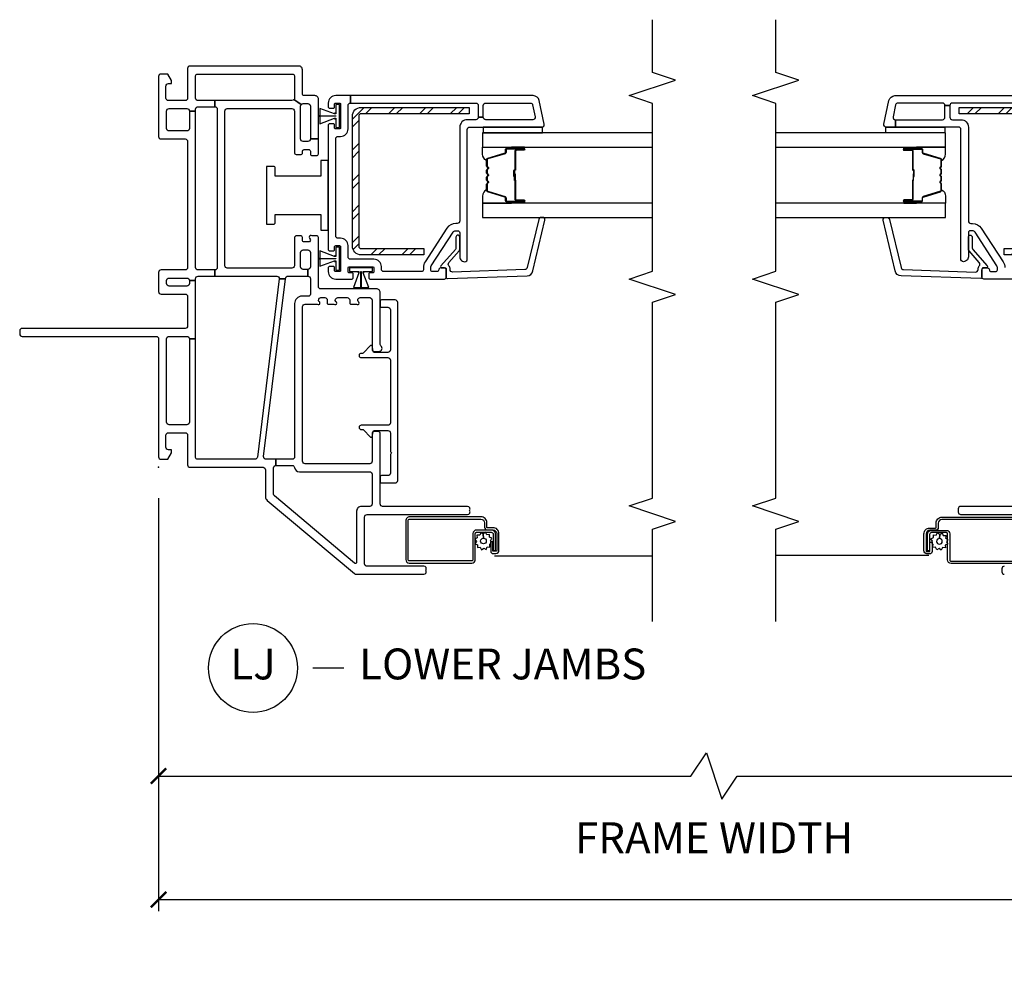
# Model space of a CAD drawing. Units: inches. Extents: x 1 to 200, y 1 to 115.
# Drawn here: x 36 to 44, y 52 to 60 of the extents above; entities that cross this region are included whole.
import ezdxf

# ---------------------------------------------------------------- set-up
doc = ezdxf.new("R2010")
doc.units = ezdxf.units.IN
doc.header["$MEASUREMENT"] = 0
doc.layers.get('Defpoints').update_dxf_attribs({"color": 253})
for name, color, linetype in [('ZP-ANNO-DIMS-DWNLD', 2, 'Continuous'), ('ZP-ANNO-MARK', 9, 'Continuous'), ('ZP-ANNO-TITL', 44, 'Continuous'), ('ZP-SECT-ALUM', 63, 'Continuous'), ('ZP-SECT-GLAS', 153, 'Continuous'), ('ZP-SECT-HDWR', 53, 'Continuous'), ('ZP-SECT-REIN', 14, 'Continuous'), ('ZP-SECT-RNHA', 101, 'Continuous'), ('ZP-SECT-SCRN', 234, 'Screen'), ('ZP-SECT-SEAL', 8, 'Continuous'), ('ZP-SECT-VINL', 130, 'Continuous'), ('ZP-SECT-WSTP', 40, 'Continuous')]:
    doc.layers.add(name, color=color, linetype=linetype)
doc.layers.add('ZP-ANNO-NPLT', color=7, linetype='Continuous', plot=False)
doc.styles.get("Standard").update_dxf_attribs({"font": 'arial.ttf'})
doc.linetypes.add('Screen', pattern='A,0.0625,-0.09375,[133,ltypeshp.shx,S=0.0375,R=0,X=-0.0625,Y=0],-0.0625,0.03125', length=0.25)
doc.dimstyles.new('Frame Brake Dim Text', dxfattribs={"dimtxt": 0.25, "dimasz": 0.125, "dimexe": 0.09375, "dimexo": 0.25, "dimgap": 0.25, "dimtad": 1, "dimdec": 4, "dimzin": 10, "dimdsep": 46, "dimlunit": 5, "dimtxsty": 'Standard', "dimblk1": 'ARCHTICK', "dimblk2": 'ARCHTICK', "dimsah": 1, "dimcen": 0.09, "dimclrd": 256, "dimclre": 256, "dimclrt": 255, "dimadec": 3, "dimazin": 2, "dimtfac": 0.75, "dimtdec": 4, "dimtofl": 0, "dimtmove": 2, "dimatfit": 3, "dimfxl": 1, "dimfrac": 2, "dimtolj": 1, "dimtzin": 0, "dimlwd": -1, "dimlwe": -1, "dimarcsym": 0})
doc.dimstyles.new('Frame Make Height and Width', dxfattribs={"dimtxt": 0.25, "dimasz": 0.125, "dimexe": 0.09375, "dimexo": 0.25, "dimgap": 0.0875, "dimtad": 0, "dimdec": 4, "dimzin": 10, "dimdsep": 46, "dimlunit": 5, "dimtxsty": 'Standard', "dimblk1": 'ARCHTICK', "dimblk2": 'ARCHTICK', "dimsah": 1, "dimcen": 0.09, "dimclrd": 256, "dimclre": 256, "dimclrt": 255, "dimadec": 3, "dimazin": 2, "dimtfac": 0.75, "dimtdec": 4, "dimtofl": 0, "dimtmove": 2, "dimatfit": 3, "dimfxl": 1, "dimfrac": 2, "dimtolj": 1, "dimtzin": 0, "dimlwd": -1, "dimlwe": -1, "dimarcsym": 0})

# ---------------------------------------------------------------- blocks, each defined once
blk = doc.blocks.new('101CS - Vin2023 V250 DH (Dual .75  in 3mm IG) V J L Mull Sc')
at = {"layer": 'ZP-SECT-RNHA'}
h = blk.add_hatch(dxfattribs=at)
h.set_pattern_fill('STEEL HATCH 2', color=256, scale=0.5, style=0, pattern_type=2)
h.set_pattern_definition([(45, (-35.7495, -3.9995), (3e-17, 0.5), [0.352139, -0.3549676]), (45, (-35.9995, -3.9995), (3e-17, 0.5), [0.7056926, -0.001414]), (90, (-35.75, -3.75), (-0.5, 3e-17), [0, -0.5]), (45, (-35.9995, -3.7495), (3e-17, 0.5), [0.352846, -0.3542605]), (45, (-35.812, -3.9995), (3e-17, 0.5), [0.4405275, -0.266579]), (45, (-35.9995, -3.937), (3e-17, 0.5), [0.617304, -0.0898026]), (45, (-35.9995, -3.687), (3e-17, 0.5), [0.264458, -0.442649]), (45, (-35.562, -3.9995), (3e-17, 0.5), [0.086974, -0.620133])])
h.paths.add_polyline_path([(-1.82, 2.8432, 0.414214), (-1.8918, 2.915), (-2.765, 2.915), (-2.765, 2.8632), (-1.8918, 2.8632, -0.414214), (-1.8718, 2.8432), (-1.8718, 1.7918, -0.414214), (-1.8918, 1.7718), (-2.4, 1.7718), (-2.4, 1.72), (-1.8918, 1.72, 0.414214), (-1.82, 1.7918)])
at = {"layer": 'ZP-SECT-ALUM'}
blk.add_lwpolyline([(-3.1475, 2.5718), (-3.21, 2.5718, -1), (-3.21, 2.5778), (-3.072, 2.5778, -0.414214), (-3.065, 2.5708), (-3.065, 2.5507, 0.329751), (-3.0569, 2.5397), (-2.917, 2.4969, -0.329751), (-2.912, 2.4902), (-2.912, 2.4401, -0.198912), (-2.9141, 2.4351), (-2.9192, 2.43, 0.414214), (-2.9192, 2.4165), (-2.9141, 2.4114, -0.198912), (-2.912, 2.4064), (-2.912, 2.3831, -0.198912), (-2.9141, 2.3781), (-2.9192, 2.373, 0.414214), (-2.9192, 2.3595), (-2.9141, 2.3544, -0.198912), (-2.912, 2.3494), (-2.912, 2.3261, -0.198912), (-2.9141, 2.3211), (-2.9192, 2.316, 0.414214), (-2.9192, 2.3025), (-2.9141, 2.2974, -0.198912), (-2.912, 2.2924), (-2.912, 2.2423, -0.329751), (-2.917, 2.2356), (-3.0569, 2.1928, 0.329751), (-3.065, 2.1818), (-3.065, 2.1618, -0.414214), (-3.072, 2.1548), (-3.21, 2.1548, -1), (-3.21, 2.1608), (-3.1475, 2.1608, 0.414214), (-3.138, 2.1703), (-3.138, 2.321, -0.341999), (-3.1373, 2.322, 0.341999), (-3.1335, 2.3269), (-3.1335, 2.3763), (-3.138, 2.3763), (-3.138, 2.3273, -0.327919), (-3.1387, 2.3263, 0.327919), (-3.1425, 2.321), (-3.1425, 2.1703, -0.414214), (-3.1475, 2.1653), (-3.21, 2.1653, 1), (-3.21, 2.1503), (-3.072, 2.1503, 0.414214), (-3.0605, 2.1618), (-3.0605, 2.1818, -0.329751), (-3.0556, 2.1885), (-2.9157, 2.2313, 0.329751), (-2.9075, 2.2423), (-2.9075, 2.2924, 0.198912), (-2.9109, 2.3005), (-2.9161, 2.3057, -0.414214), (-2.9161, 2.3128), (-2.9109, 2.318, 0.198912), (-2.9075, 2.3261), (-2.9075, 2.3494, 0.198912), (-2.9109, 2.3575), (-2.9161, 2.3627, -0.414214), (-2.9161, 2.3698), (-2.9109, 2.375, 0.198912), (-2.9075, 2.3831), (-2.9075, 2.4064, 0.198912), (-2.9109, 2.4145), (-2.9161, 2.4197, -0.414214), (-2.9161, 2.4268), (-2.9109, 2.432, 0.198912), (-2.9075, 2.4401), (-2.9075, 2.4902, 0.329751), (-2.9157, 2.5012), (-3.0556, 2.544, -0.329751), (-3.0605, 2.5507), (-3.0605, 2.5708, 0.414214), (-3.072, 2.5823), (-3.21, 2.5823, 1), (-3.21, 2.5673), (-3.1475, 2.5673, -0.414214), (-3.1425, 2.5623), (-3.1425, 2.4113, 0.414214), (-3.1375, 2.4063), (-3.1357, 2.4063, -0.414214), (-3.1335, 2.4041), (-3.1335, 2.3563), (-3.129, 2.3563), (-3.129, 2.4041, 0.414214), (-3.1357, 2.4108), (-3.1375, 2.4108, -0.414214), (-3.138, 2.4113), (-3.138, 2.5623, 0.414214)], format="xyb", close=True, dxfattribs=at)
for points in [[(-2.324, -0.779), (-2.83, -0.779, -0.414214), (-2.8585, -0.7505), (-2.8585, -0.539, 0.414214), (-2.8685, -0.529), (-2.9878, -0.529, 0.414214), (-3.0038, -0.545), (-3.0038, -0.6769), (-3.0223, -0.6769), (-3.0223, -0.545, -0.414214), (-2.9878, -0.5105), (-2.8682, -0.5105, -0.410876), (-2.84, -0.539), (-2.84, -0.7505, 0.414214), (-2.83, -0.7605), (-2.324, -0.7605, 0.414214)], [(-2.3275, -0.4225), (-2.904, -0.4225, 0.414214), (-2.9335, -0.452), (-2.9335, -0.4874, -0.417559), (-2.9564, -0.51), (-3.0025, -0.51, 0.414214), (-3.032, -0.5395), (-3.032, -0.676, 0.414214), (-3.0256, -0.6824), (-3.0035, -0.6824, 0.414214), (-3.002, -0.6809), (-3.002, -0.6067), (-2.9835, -0.6067), (-2.9835, -0.6809, -0.414214), (-3.0035, -0.7009), (-3.0256, -0.7009, -0.414214), (-3.0505, -0.676), (-3.0505, -0.5395, -0.414214), (-3.0025, -0.4915), (-2.9562, -0.4915, 0.414214), (-2.952, -0.4874), (-2.952, -0.452, -0.414214), (-2.904, -0.404), (-2.3275, -0.404, -0.414214)]]:
    blk.add_lwpolyline(points, format="xyb", dxfattribs=at)
at = {"layer": 'ZP-SECT-GLAS', "flags": 128}
for points in [[(-4.25, 2.593), (-2.875, 2.593), (-2.875, 2.71), (-4.25, 2.71)], [(-4.25, 2.0225), (-2.875, 2.0225), (-2.875, 2.1395), (-4.25, 2.1395)]]:
    blk.add_lwpolyline(points, dxfattribs=at)
at = {"layer": 'ZP-SECT-REIN'}
blk.add_lwpolyline([(-2.765, 2.915), (-1.8918, 2.915, -0.414214), (-1.82, 2.8432), (-1.82, 1.7918, -0.414214), (-1.8918, 1.72), (-2.4, 1.72), (-2.4, 1.7718), (-1.8918, 1.7718, 0.414214), (-1.8718, 1.7918), (-1.8718, 2.8432, 0.414214), (-1.8918, 2.8632), (-2.765, 2.8632)], format="xyb", close=True, dxfattribs=at)
at = {"layer": 'ZP-SECT-SCRN'}
blk.add_line((-3.0113, -0.7155), (-4.25, -0.7155), dxfattribs=at)
at = {"layer": 'ZP-SECT-SEAL'}
for points in [[(-3.1097, 2.593), (-3.1097, 2.5823), (-3.21, 2.5823, 0.120168), (-3.2135, 2.5814), (-3.2134, 2.593)], [(-2.9157, 2.5012, -0.329751), (-2.9075, 2.4902), (-2.9075, 2.484, 0.300665), (-2.875, 2.5357), (-2.875, 2.593), (-3.1097, 2.593), (-3.1097, 2.5823), (-3.072, 2.5823, -0.414214), (-3.0605, 2.5708), (-3.0605, 2.5507, 0.329751), (-3.0556, 2.544)], [(-2.9157, 2.2313, 0.329751), (-2.9075, 2.2423), (-2.9075, 2.2485, -0.300665), (-2.875, 2.1968), (-2.875, 2.1395), (-3.1097, 2.1395), (-3.1097, 2.1503), (-3.072, 2.1503, 0.414214), (-3.0605, 2.1618), (-3.0605, 2.1818, -0.329751), (-3.0556, 2.1885)], [(-3.1097, 2.1395), (-3.1097, 2.1503), (-3.21, 2.1503, -0.120168), (-3.2135, 2.1511), (-3.2134, 2.1395)]]:
    blk.add_lwpolyline(points, format="xyb", close=True, dxfattribs=at)
at = {"layer": 'ZP-SECT-VINL'}
for points in [[(-2.065, -0.317), (-2.753, -0.317, 0.414214), (-2.773, -0.337), (-2.773, -0.362, 0.414214), (-2.753, -0.382), (-1.939, -0.382, -0.414214)], [(-2.399, -0.801, 0.414214), (-2.419, -0.821), (-2.419, -0.846, 0.414214), (-2.399, -0.866)], [(-1.9625, 1.525), (-2.565, 1.525, -0.414214), (-2.58, 1.54), (-2.58, 1.6, -0.414214), (-2.565, 1.615), (-2.535, 1.615, -0.414214), (-2.52, 1.6, 0.414214), (-2.505, 1.585), (-2.47, 1.585, 0.414214), (-2.455, 1.6), (-2.455, 1.6176, 0.144993), (-2.459, 1.6312), (-2.6359, 1.9036, 0.253968), (-2.6569, 1.915), (-2.675, 1.915, 0.414214), (-2.69, 1.9), (-2.69, 1.705, -0.474498), (-2.738, 1.6658, -0.356394), (-2.75, 1.6805), (-2.75, 2.735, 0.414214), (-2.77, 2.755), (-3.2809, 2.755), (-3.2809, 2.815), (-2.9, 2.815, 0.414214), (-2.88, 2.835), (-2.88, 2.93), (-2.84, 2.93), (-2.84, 2.835, 0.414214), (-2.82, 2.815), (-2.75, 2.815, -0.414214), (-2.69, 2.755), (-2.69, 1.995, 0.414214), (-2.67, 1.975), (-2.6569, 1.975, -0.253968), (-2.5856, 1.9363), (-2.4087, 1.6639, -0.144993), (-2.395, 1.6176)], [(-1.805, 2.95), (-2.82, 2.95, 0.414214), (-2.84, 2.93), (-2.88, 2.93, 0.414214), (-2.9, 2.95), (-3.2607, 2.95, 0.354119), (-3.2803, 2.9342), (-3.3004, 2.8392, 0.476976), (-3.2809, 2.815), (-3.2809, 2.755), (-3.355, 2.755, -0.476976), (-3.3745, 2.7792), (-3.3339, 2.9704, -0.354119), (-3.285, 3.01), (-1.685, 3.01, -0.414214)]]:
    blk.add_lwpolyline(points, format="xyb", dxfattribs=at)
blk.add_lwpolyline([(-2.58, 1.538, -0.424475), (-2.5903, 1.528), (-3.2351, 1.5505, -0.354119), (-3.2826, 1.5918), (-3.3801, 2.0007, -0.476976), (-3.3597, 2.0242), (-3.3484, 2.0238, -0.354119), (-3.3294, 2.0073), (-3.2353, 1.6174, 0.354119), (-3.2163, 1.6009), (-2.6322, 1.5805, 0.424475), (-2.6115, 1.6005), (-2.6115, 1.6053, -0.177804), (-2.6017, 1.6319, 0.372037), (-2.602, 1.658), (-2.685, 1.7525, -0.182182), (-2.69, 1.7657), (-2.69, 1.8645, -1), (-2.659, 1.8645), (-2.659, 1.7774, 0.182182), (-2.654, 1.7642), (-2.5375, 1.6316, -0.645074), (-2.545, 1.615), (-2.57, 1.615, 0.414214), (-2.58, 1.605)], format="xyb", close=True, dxfattribs=at)
at = {"layer": 'ZP-SECT-WSTP'}
blk.add_lwpolyline([(-2.88, 2.755), (-2.88, 2.71), (-3.36, 2.71), (-3.36, 2.755)], close=True, dxfattribs=at)
blk.add_lwpolyline([(-2.868, -0.6024), (-2.8585, -0.6174), (-2.8585, -0.6229), (-2.8769, -0.6305), (-2.876, -0.6534), (-2.8987, -0.6503), (-2.9093, -0.6706), (-2.9274, -0.6566), (-2.9468, -0.6689), (-2.9555, -0.6477), (-2.9773, -0.6486), (-2.9773, -0.6408), (-2.9753, -0.626), (-2.9835, -0.6181), (-2.9835, -0.6067), (-2.989, -0.6067), (-2.9817, -0.5972), (-2.9939, -0.5779), (-2.9727, -0.5691), (-2.9737, -0.5463), (-2.951, -0.5493), (-2.9404, -0.529), (-2.9222, -0.543), (-2.9238, -0.5768, 0.42767), (-2.9478, -0.5998, 1), (-2.9018, -0.5998, 0.400884), (-2.9238, -0.5768), (-2.9222, -0.543), (-2.9029, -0.5307), (-2.8942, -0.5519), (-2.8713, -0.5509), (-2.8743, -0.5737), (-2.8585, -0.5819), (-2.8585, -0.5901)], format="xyb", close=True, dxfattribs=at)
blk = doc.blocks.new('101CS - Vin2023 V250 DH NF (Dual .75  in 3mm IG) V J L Sc')
at = {"layer": 'ZP-SECT-RNHA'}
h = blk.add_hatch(dxfattribs=at)
h.set_pattern_fill('STEEL HATCH 2', color=256, scale=0.5, angle=90, pattern_type=2)
h.set_pattern_definition([(135, (-4.0005, -17.7495), (-0.5, 6e-17), [0.352139, -0.354968]), (135, (-4.0005, -17.9995), (-0.5, 6e-17), [0.705693, -0.001414]), (180, (-4.25, -17.75), (-6e-17, -0.5), [0, -0.5]), (135, (-4.2505, -17.9995), (-0.5, 6e-17), [0.352846, -0.35426]), (135, (-4.0005, -17.812), (-0.5, 6e-17), [0.440528, -0.266579]), (135, (-4.063, -17.9995), (-0.5, 6e-17), [0.617304, -0.089803]), (135, (-4.313, -17.9995), (-0.5, 6e-17), [0.264458, -0.442649]), (135, (-4.0005, -17.562), (-0.5, 6e-17), [0.086974, -0.620133])])
edge = h.paths.add_edge_path()
edge.add_line((2.915, -1.6418), (2.915, -2.515))
edge.add_line((2.915, -2.515), (2.8632, -2.515))
edge.add_line((2.8632, -2.515), (2.8632, -1.6418))
edge.add_arc((2.8432, -1.6418), 0.02, 0, 90)
edge.add_line((2.8432, -1.6218), (1.7918, -1.6218))
edge.add_arc((1.7918, -1.6418), 0.02, 90, 180)
edge.add_line((1.7718, -1.6418), (1.7718, -2.15))
edge.add_line((1.7718, -2.15), (1.72, -2.15))
edge.add_line((1.72, -2.15), (1.72, -1.6418))
edge.add_arc((1.7918, -1.6418), 0.0718, 90, 180, ccw=False)
edge.add_line((1.7918, -1.57), (2.8432, -1.57))
edge.add_arc((2.8432, -1.6418), 0.0718, 0, 90, ccw=False)
at = {"layer": 'ZP-ANNO-NPLT'}
blk.add_point((0, 0), dxfattribs=at)
at = {"layer": 'ZP-SECT-ALUM'}
for points in [[(-0.5073, -2.7095, -0.414214), (-0.5368, -2.739), (-0.6732, -2.739, -0.414214), (-0.6797, -2.7326), (-0.6797, -2.7105, -0.414214), (-0.6782, -2.709), (-0.604, -2.709), (-0.604, -2.6905), (-0.6782, -2.6905, 0.414214), (-0.6982, -2.7105), (-0.6982, -2.7326, 0.414214), (-0.6732, -2.7575), (-0.5368, -2.7575, 0.414214), (-0.4888, -2.7095), (-0.4888, -2.6631, -0.414214), (-0.4846, -2.659), (-0.4493, -2.659, 0.414214), (-0.4013, -2.611), (-0.4013, -2.0345, 0.414214), (-0.4333, -2.0025), (-0.7478, -2.0025, 0.414214), (-0.7763, -2.031), (-0.7763, -2.537, 0.414214), (-0.7478, -2.5655), (-0.5363, -2.5655, -0.414214), (-0.5263, -2.5755), (-0.5263, -2.6948, -0.414214), (-0.5423, -2.7108), (-0.6742, -2.7108), (-0.6742, -2.7293), (-0.5423, -2.7293, 0.414214), (-0.5077, -2.6948), (-0.5078, -2.5752, 0.410876), (-0.5363, -2.547), (-0.7478, -2.547, -0.414214), (-0.7578, -2.537), (-0.7578, -2.031, -0.414214), (-0.7478, -2.021), (-0.4333, -2.021, -0.414214), (-0.4198, -2.0345), (-0.4198, -2.611, -0.414214), (-0.4493, -2.6405), (-0.4846, -2.6405, 0.417559), (-0.5072, -2.6634)], [(2.5718, -2.8975), (2.5718, -2.96, 1), (2.5778, -2.96), (2.5778, -2.822, 0.414214), (2.5708, -2.815), (2.5507, -2.815, -0.329751), (2.5397, -2.8069), (2.4969, -2.667, 0.329751), (2.4902, -2.662), (2.4401, -2.662, 0.198912), (2.4351, -2.6641), (2.43, -2.6693, -0.414214), (2.4165, -2.6693), (2.4114, -2.6641, 0.198912), (2.4064, -2.662), (2.3831, -2.662, 0.198912), (2.3781, -2.6641), (2.373, -2.6693, -0.414214), (2.3595, -2.6693), (2.3544, -2.6641, 0.198912), (2.3494, -2.662), (2.3261, -2.662, 0.198912), (2.3211, -2.6641), (2.316, -2.6693, -0.414214), (2.3025, -2.6693), (2.2974, -2.6641, 0.198912), (2.2924, -2.662), (2.2423, -2.662, 0.329751), (2.2356, -2.667), (2.1928, -2.8069, -0.329751), (2.1818, -2.815), (2.1618, -2.815, 0.414214), (2.1548, -2.822), (2.1548, -2.96, 1), (2.1608, -2.96), (2.1608, -2.8975, -0.414214), (2.1703, -2.888), (2.321, -2.888, 0.341999), (2.322, -2.8873, -0.341999), (2.3269, -2.8835), (2.3763, -2.8835), (2.3763, -2.888), (2.3273, -2.888, 0.327919), (2.3263, -2.8887, -0.327919), (2.321, -2.8925), (2.1703, -2.8925, 0.414214), (2.1653, -2.8975), (2.1653, -2.96, -1), (2.1503, -2.96), (2.1503, -2.822, -0.414214), (2.1618, -2.8105), (2.1818, -2.8105, 0.329751), (2.1885, -2.8056), (2.2313, -2.6657, -0.329751), (2.2423, -2.6575), (2.2924, -2.6575, -0.198912), (2.3005, -2.6609), (2.3057, -2.6661, 0.414214), (2.3128, -2.6661), (2.318, -2.6609, -0.198912), (2.3261, -2.6575), (2.3494, -2.6575, -0.198912), (2.3575, -2.6609), (2.3627, -2.6661, 0.414214), (2.3698, -2.6661), (2.375, -2.6609, -0.198912), (2.3831, -2.6575), (2.4064, -2.6575, -0.198912), (2.4145, -2.6609), (2.4197, -2.6661, 0.414214), (2.4268, -2.6661), (2.432, -2.6609, -0.198912), (2.4401, -2.6575), (2.4902, -2.6575, -0.329751), (2.5012, -2.6657), (2.544, -2.8056, 0.329751), (2.5507, -2.8105), (2.5708, -2.8105, -0.414214), (2.5823, -2.822), (2.5823, -2.96, -1), (2.5673, -2.96), (2.5673, -2.8975, 0.414214), (2.5623, -2.8925), (2.4113, -2.8925, -0.414214), (2.4063, -2.8875), (2.4063, -2.8857, 0.414214), (2.4041, -2.8835), (2.3563, -2.8835), (2.3563, -2.879), (2.4041, -2.879, -0.414214), (2.4108, -2.8857), (2.4108, -2.8875, 0.414214), (2.4113, -2.888), (2.5623, -2.888, -0.414214)]]:
    blk.add_lwpolyline(points, format="xyb", close=True, dxfattribs=at)
at = {"layer": 'ZP-SECT-GLAS', "flags": 128}
for points in [[(2.1395, -4), (2.1395, -2.625), (2.0225, -2.625), (2.0225, -4)], [(2.71, -4), (2.71, -2.625), (2.593, -2.625), (2.593, -4)]]:
    blk.add_lwpolyline(points, dxfattribs=at)
at = {"layer": 'ZP-SECT-HDWR'}
blk.add_lwpolyline([(1.9691, -0.875), (1.9691, -0.93, 0.414214), (1.9841, -0.945), (2.0486, -0.945), (2.0486, -1.315), (1.9216, -1.315), (1.9216, -1.375), (2.4846, -1.375), (2.4846, -1.315), (2.3576, -1.315), (2.3576, -0.945), (2.4221, -0.945, 0.414214), (2.4371, -0.93), (2.4371, -0.875)], format="xyb", close=True, dxfattribs=at)
at = {"layer": 'ZP-SECT-REIN'}
blk.add_lwpolyline([(2.915, -1.6418), (2.915, -2.515), (2.8632, -2.515), (2.8632, -1.6418, 0.414214), (2.8432, -1.6218), (1.7918, -1.6218, 0.414214), (1.7718, -1.6418), (1.7718, -2.15), (1.72, -2.15), (1.72, -1.6418, -0.414214), (1.7918, -1.57), (2.8432, -1.57, -0.414214)], format="xyb", close=True, dxfattribs=at)
at = {"layer": 'ZP-SECT-SCRN'}
blk.add_line((-0.7156, -2.721), (-0.7156, -4), dxfattribs=at)
at = {"layer": 'ZP-SECT-SEAL'}
for points in [[(2.2313, -2.6657, -0.329751), (2.2423, -2.6575), (2.2485, -2.6575, 0.300665), (2.1968, -2.625), (2.1395, -2.625), (2.1395, -2.8597), (2.1503, -2.8597), (2.1503, -2.822, -0.414214), (2.1618, -2.8105), (2.1818, -2.8105, 0.329751), (2.1885, -2.8056)], [(2.5012, -2.6657, 0.329751), (2.4902, -2.6575), (2.484, -2.6575, -0.300665), (2.5357, -2.625), (2.593, -2.625), (2.593, -2.8597), (2.5823, -2.8597), (2.5823, -2.822, 0.414214), (2.5708, -2.8105), (2.5507, -2.8105, -0.329751), (2.544, -2.8056)], [(2.1395, -2.8597), (2.1503, -2.8597), (2.1503, -2.96, 0.120168), (2.1511, -2.9635), (2.1395, -2.9635)], [(2.593, -2.8597), (2.5823, -2.8597), (2.5823, -2.96, -0.120168), (2.5814, -2.9635), (2.593, -2.9635)]]:
    blk.add_lwpolyline(points, format="xyb", close=True, dxfattribs=at)
at = {"layer": 'ZP-SECT-VINL'}
for points in [[(0.065, -0.951), (0.065, -0.871, -0.450467), (0.0874, -0.8511), (1.5256, -1.0277), (1.5256, -0.9773), (0.0826, -0.8002, -0.378866), (0.065, -0.7803), (0.065, -0.315, -0.414214), (0.08, -0.3), (1.04, -0.3), (1.04, -0.25), (0.365, -0.25, -0.414214), (0.345, -0.23), (0.345, -0.085, -0.414214), (0.365, -0.065), (1.04, -0.065, -0.414214), (1.06, -0.085), (1.06, -0.23, -0.414214), (1.04, -0.25), (1.04, -0.3), (1.513, -0.3), (1.513, -0.25), (1.488, -0.25, -0.414214), (1.468, -0.23), (1.468, -0.085, -0.414214), (1.488, -0.065), (1.513, -0.065, -0.414214), (1.533, -0.085), (1.533, -0.23, -0.414214), (1.513, -0.25), (1.513, -0.3), (1.528, -0.3, -0.414214), (1.548, -0.32), (1.548, -0.456), (1.598, -0.456), (1.598, -0.32, -0.414214), (1.618, -0.3), (2.885, -0.3), (2.885, -0.25), (2.744, -0.25, -0.414214), (2.724, -0.23), (2.724, -0.085, -0.414214), (2.744, -0.065), (2.885, -0.065, -0.414214), (2.905, -0.085), (2.905, -0.23, -0.414214), (2.885, -0.25), (2.885, -0.3), (2.9, -0.3, -0.414214), (2.92, -0.32), (2.92, -0.456), (2.97, -0.456), (2.97, -0.32, -0.414214), (2.99, -0.3), (3.17, -0.3, -0.414214), (3.185, -0.315), (3.185, -1.085, -0.414214), (3.17, -1.1), (2.9766, -1.1), (2.9391, -1.1559, -0.198912), (2.945, -1.17), (2.945, -1.21, -0.414214), (2.925, -1.23), (2.659, -1.23), (2.659, -1.295), (2.98, -1.295, 0.414214), (3.01, -1.265), (3.01, -1.18, -0.414214), (3.025, -1.165), (3.22, -1.165, 0.414214), (3.25, -1.135), (3.25, -0.255, 0.414214), (3.23, -0.235), (2.99, -0.235, -0.414214), (2.97, -0.215), (2.97, -0.08, -0.414214), (2.99, -0.06), (3.088, -0.06, -0.414214), (3.108, -0.08), (3.108, -0.105), (3.133, -0.105), (3.185, -0.075), (3.185, -0.02, 0.414214), (3.165, 0), (2.679, 0, 0.414214), (2.659, -0.02), (2.659, -0.215, -0.414214), (2.639, -0.235), (1.618, -0.235, -0.414214), (1.598, -0.215), (1.598, -0.02, 0.414214), (1.578, 0), (1.423, 0, 0.414214), (1.403, -0.02), (1.403, -0.215, -0.414214), (1.383, -0.235), (1.145, -0.235, -0.414214), (1.125, -0.215), (1.125, 1.105, 0.414214), (1.105, 1.125), (1.08, 1.125, 0.414214), (1.06, 1.105), (1.06, 0.02, -0.414214), (1.04, 0), (0.085, 0, 0.414214), (0.065, -0.02), (0.065, -0.075), (0.117, -0.105), (0.142, -0.105), (0.142, -0.08, -0.414214), (0.162, -0.06), (0.26, -0.06, -0.414214), (0.28, -0.08), (0.28, -0.215, -0.414214), (0.26, -0.235), (0.02, -0.235, 0.414214), (0, -0.255), (0, -0.846, -0.414214), (-0.02, -0.866), (-0.2378, -0.866, 0.221695), (-0.2677, -0.8799), (-0.8613, -1.5874, 0.176327), (-0.866, -1.6002), (-0.866, -2.149, 0.629016), (-0.8335, -2.1646, 0.629016), (-0.801, -2.149), (-0.801, -1.689, -0.414214), (-0.781, -1.669), (-0.402, -1.669, -0.414214), (-0.382, -1.689), (-0.382, -2.503, 0.629016), (-0.3495, -2.5186, 0.629016), (-0.317, -2.503), (-0.317, -1.815, -0.414214), (-0.297, -1.795), (0.275, -1.795, 0.414214), (0.29, -1.78), (0.29, -1.745, 0.414214), (0.275, -1.73), (0.049, -1.73, -0.414214), (0.029, -1.71), (0.029, -1.187, -0.414214), (0.049, -1.167), (1.301, -1.167, -0.414214), (1.321, -1.187), (1.321, -1.285, 1.258514), (1.3418, -1.2991, -0.621696), (1.374, -1.315), (1.374, -1.346, -0.414214), (1.354, -1.366), (1.331, -1.366, 0.414214), (1.321, -1.376), (1.321, -1.421, 1.258514), (1.3418, -1.4351, -0.621696), (1.374, -1.451), (1.374, -1.528, -0.414214), (1.354, -1.548), (1.331, -1.548, 0.414214), (1.321, -1.558), (1.321, -1.603, 1.258514), (1.3418, -1.6171, -0.621696), (1.374, -1.633), (1.374, -1.71, -0.414214), (1.354, -1.73), (0.954, -1.73, 0.414214), (0.939, -1.745), (0.939, -1.785, 0.708812), (0.9835, -1.8006, -0.227735), (0.9952, -1.795), (1.415, -1.795, 0.414214), (1.445, -1.765), (1.445, -1.315, -0.414214), (1.465, -1.295), (1.86, -1.295, 0.414214), (1.875, -1.28), (1.875, -1.245, 1.063913), (1.8483, -1.2275, -0.599022), (1.825, -1.215), (1.825, -1.18, -0.414214), (1.84, -1.165), (1.86, -1.165, 0.414214), (1.875, -1.15), (1.875, -1.12, 0.414214), (1.855, -1.1), (1.633, -1.1, -0.414214), (1.613, -1.08), (1.613, -0.557, -0.414214), (1.633, -0.537), (2.885, -0.537, -0.414214), (2.905, -0.557), (2.905, -1.08, -0.414214), (2.885, -1.1), (2.5486, -1.1, 0.414214), (2.5336, -1.115), (2.5336, -1.1539, 0.475842), (2.5534, -1.1661, -0.532125), (2.574, -1.18), (2.574, -1.215, -0.414214), (2.559, -1.23), (2.539, -1.23, 0.414214), (2.524, -1.245), (2.524, -1.28, 0.414214), (2.539, -1.295), (2.659, -1.295), (2.659, -1.23, -0.414214), (2.639, -1.21), (2.639, -1.17, -0.414214), (2.659, -1.15), (2.925, -1.15, -0.198912), (2.9391, -1.1559), (2.9789, -1.0966, -0.250073), (2.97, -1.08), (2.97, -0.456), (2.92, -0.456, -0.414214), (2.9, -0.476), (1.618, -0.476, -0.414214), (1.598, -0.456), (1.548, -0.456), (1.548, -0.9575, -0.450467), (1.5256, -0.9773), (1.5256, -1.0277), (1.5304, -1.0283, -0.378866), (1.548, -1.0482), (1.548, -1.21), (1.603, -1.21), (1.603, -1.17, -0.414214), (1.623, -1.15), (1.74, -1.15, -0.414214), (1.76, -1.17), (1.76, -1.21, -0.414214), (1.74, -1.23), (1.623, -1.23, -0.414214), (1.603, -1.21), (1.548, -1.21, -0.414214), (1.528, -1.23), (1.401, -1.23, -0.414214), (1.386, -1.215), (1.386, -1.162, 0.414214), (1.326, -1.102), (0.085, -1.102, -0.414214), (0.065, -1.082), (0.065, -0.951), (0.015, -0.951), (0.015, -1.0822, -0.374915), (-0.0023, -1.102, 0.374915), (-0.036, -1.1406), (-0.036, -1.71, -0.414214), (-0.056, -1.73), (-0.297, -1.73, -0.414214), (-0.317, -1.71), (-0.317, -1.643, 0.414214), (-0.356, -1.604), (-0.769, -1.604, -0.63707), (-0.7766, -1.5876), (-0.2317, -0.9381, -0.221695), (-0.2164, -0.931), (-0.005, -0.931, -0.414214), (0.015, -0.951)], [(2.735, -2.5, -0.414214), (2.755, -2.52), (2.755, -3.105, 0.476976), (2.7792, -3.1246), (2.9704, -3.0839, 0.354119), (3.01, -3.035), (3.01, -1.555), (2.95, -1.555), (2.95, -2.57, -0.414214), (2.93, -2.59), (2.835, -2.59), (2.835, -2.63), (2.93, -2.63, -0.414214), (2.95, -2.65), (2.95, -3.0107, -0.354119), (2.9342, -3.0303), (2.8392, -3.0505, -0.476976), (2.815, -3.0309), (2.815, -2.65, -0.414214), (2.835, -2.63), (2.835, -2.59, -0.414214), (2.815, -2.57), (2.815, -2.5, 0.414214), (2.755, -2.44), (1.995, -2.44, -0.414214), (1.975, -2.42), (1.975, -2.4069, 0.253968), (1.9363, -2.3356), (1.6639, -2.1587, 0.144993), (1.6176, -2.145), (1.6, -2.145, -0.414214), (1.585, -2.13), (1.585, -1.825, -0.414214), (1.605, -1.805), (1.625, -1.805, 0.414214), (1.685, -1.745), (1.685, -1.555, -0.414214), (1.705, -1.535), (1.795, -1.535, 0.414214), (1.855, -1.475), (1.855, -1.455, -0.414214), (1.875, -1.435), (2.66, -1.435, -0.414214), (2.68, -1.455), (2.68, -1.475, 0.414214), (2.74, -1.535), (2.93, -1.535, -0.414214), (2.95, -1.555), (3.01, -1.555), (3.01, -1.435, 0.414214), (2.95, -1.375), (2.9175, -1.375, 0.414214), (2.9075, -1.385), (2.9075, -1.415, 0.414214), (2.9175, -1.425), (2.94, -1.425, -0.414214), (2.95, -1.435), (2.95, -1.465, -0.459034), (2.9385, -1.4749), (2.8685, -1.4749), (2.8617, -1.4749), (2.8455, -1.4749), (2.8445, -1.4749), (2.7865, -1.4749), (2.7515, -1.4749, -0.459034), (2.74, -1.465), (2.74, -1.435, -0.414214), (2.75, -1.425), (2.7725, -1.425, 0.414214), (2.7825, -1.415), (2.7825, -1.385, 0.414214), (2.7725, -1.375), (1.7625, -1.375, 0.414214), (1.7525, -1.385), (1.7525, -1.415, 0.414214), (1.7625, -1.425), (1.785, -1.425, -0.414214), (1.795, -1.435), (1.795, -1.465, -0.459028), (1.7835, -1.4749), (1.7135, -1.4749), (1.7067, -1.4749), (1.6905, -1.4749), (1.6895, -1.4749), (1.6315, -1.4749), (1.5965, -1.4749, -0.459028), (1.585, -1.465), (1.585, -1.435, -0.414214), (1.595, -1.425), (1.6175, -1.425, 0.414214), (1.6275, -1.415), (1.6275, -1.385, 0.414214), (1.6175, -1.375), (1.585, -1.375, 0.414214), (1.525, -1.435), (1.525, -1.5675, 0.414214), (1.535, -1.5775), (1.565, -1.5775, 0.414214), (1.575, -1.5675), (1.575, -1.545, -0.414214), (1.585, -1.535), (1.615, -1.535, -0.459034), (1.6249, -1.5465), (1.6249, -1.6165), (1.6249, -1.6233), (1.6249, -1.6395), (1.6249, -1.6405), (1.6249, -1.6985), (1.6249, -1.7335, -0.459034), (1.615, -1.745), (1.585, -1.745, -0.414214), (1.575, -1.735), (1.575, -1.7125, 0.414214), (1.565, -1.7025), (1.535, -1.7025, 0.414214), (1.525, -1.7125), (1.525, -2.315, 0.414214), (1.54, -2.33), (1.6, -2.33, 0.414214), (1.615, -2.315), (1.615, -2.285, 0.414214), (1.6, -2.27, -0.414214), (1.585, -2.255), (1.585, -2.22, -0.414214), (1.6, -2.205), (1.6176, -2.205, -0.144993), (1.6312, -2.209), (1.9036, -2.3859, -0.253968), (1.915, -2.4069), (1.915, -2.425, -0.414214), (1.9, -2.44), (1.705, -2.44, 0.474498), (1.6658, -2.488, 0.356394), (1.6805, -2.5)], [(1.335, -1.937, 0.414214), (1.355, -1.917), (1.355, -1.805, 0.414214), (1.345, -1.795), (1.306, -1.795, 0.414214), (1.296, -1.805), (1.296, -1.858, -0.414214), (1.276, -1.878), (0.951, -1.878, -0.414214), (0.931, -1.858), (0.931, -1.748, -0.406373), (0.9407, -1.738), (0.986, -1.73), (0.986, -1.718), (0.9261, -1.6603, -0.203907), (0.923, -1.6531), (0.923, -1.6415, 1), (0.888, -1.6415), (0.888, -1.858, -0.414214), (0.868, -1.878), (0.361, -1.878, -0.414214), (0.341, -1.858), (0.341, -1.6415, 1), (0.306, -1.6415), (0.306, -1.6531, -0.203907), (0.3029, -1.6603), (0.243, -1.718), (0.243, -1.73), (0.2883, -1.738, -0.406373), (0.298, -1.748), (0.298, -1.858, -0.414214), (0.278, -1.878), (0.132, -1.878, 0.236068), (0.124, -1.882, -0.5), (0.108, -1.882, 0.236068), (0.1, -1.878), (-0.047, -1.878, -0.414214), (-0.067, -1.858), (-0.067, -1.805, 0.414214), (-0.077, -1.795), (-0.116, -1.795, 0.414214), (-0.126, -1.805), (-0.126, -1.917, 0.414214), (-0.106, -1.937)], [(1.538, -2.33, 0.424475), (1.528, -2.3403), (1.5505, -2.9851, 0.354119), (1.5918, -3.0326), (2.0007, -3.1301, 0.476976), (2.0242, -3.1097), (2.0238, -3.0985, 0.354119), (2.0073, -3.0795), (1.6174, -2.9853, -0.354119), (1.6009, -2.9663), (1.5805, -2.3822, -0.424475), (1.6005, -2.3615), (1.6053, -2.3615, 0.177804), (1.6319, -2.3518, -0.372037), (1.658, -2.352), (1.7525, -2.435, 0.182182), (1.7657, -2.44), (1.8645, -2.44, 1), (1.8645, -2.409), (1.7774, -2.409, -0.182182), (1.7642, -2.404), (1.6316, -2.2875, 0.645074), (1.615, -2.295), (1.615, -2.32, -0.414214), (1.605, -2.33)]]:
    blk.add_lwpolyline(points, format="xyb", close=True, dxfattribs=at)
at = {"layer": 'ZP-SECT-WSTP'}
for points in [[(1.7835, -1.465), (1.7835, -1.435), (1.7135, -1.435), (1.7135, -1.425), (1.7105, -1.425), (1.7105, -1.435), (1.7065, -1.435), (1.7065, -1.426), (1.7521, -1.305), (1.6905, -1.305), (1.6905, -1.295), (1.6905, -1.435), (1.6895, -1.435), (1.6895, -1.305), (1.6895, -1.295), (1.6895, -1.305), (1.6279, -1.305), (1.6735, -1.426), (1.6735, -1.435), (1.6695, -1.435), (1.6695, -1.425), (1.6665, -1.425), (1.6665, -1.435), (1.5965, -1.435), (1.5965, -1.465)], [(2.9385, -1.465), (2.9385, -1.435), (2.8685, -1.435), (2.8685, -1.425), (2.8655, -1.425), (2.8655, -1.435), (2.8615, -1.435), (2.8615, -1.426), (2.9071, -1.305), (2.8455, -1.305), (2.8455, -1.295), (2.8455, -1.435), (2.8445, -1.435), (2.8445, -1.305), (2.8445, -1.295), (2.8445, -1.305), (2.7829, -1.305), (2.8285, -1.426), (2.8285, -1.435), (2.8245, -1.435), (2.8245, -1.425), (2.8215, -1.425), (2.8215, -1.435), (2.7515, -1.435), (2.7515, -1.465)], [(1.615, -1.5465), (1.585, -1.5465), (1.585, -1.6165), (1.575, -1.6165), (1.575, -1.6195), (1.585, -1.6195), (1.585, -1.6235), (1.576, -1.6235), (1.455, -1.5779), (1.455, -1.6395), (1.445, -1.6395), (1.585, -1.6395), (1.585, -1.6405), (1.455, -1.6405), (1.445, -1.6405), (1.455, -1.6405), (1.455, -1.7021), (1.576, -1.6565), (1.585, -1.6565), (1.585, -1.6605), (1.575, -1.6605), (1.575, -1.6635), (1.585, -1.6635), (1.585, -1.7335), (1.615, -1.7335)], [(2.755, -2.63), (2.71, -2.63), (2.71, -3.11), (2.755, -3.11)]]:
    blk.add_lwpolyline(points, close=True, dxfattribs=at)
blk.add_lwpolyline([(-0.5997, -2.575), (-0.6147, -2.5655), (-0.6201, -2.5655), (-0.6277, -2.5839), (-0.6506, -2.583), (-0.6476, -2.6057), (-0.6679, -2.6163), (-0.6539, -2.6344), (-0.6662, -2.6538), (-0.645, -2.6625), (-0.6459, -2.6843), (-0.638, -2.6843), (-0.6232, -2.6824), (-0.6153, -2.6905), (-0.604, -2.6905), (-0.604, -2.696), (-0.5945, -2.6887), (-0.5751, -2.7009), (-0.5664, -2.6798), (-0.5435, -2.6807), (-0.5465, -2.658), (-0.5263, -2.6474), (-0.5402, -2.6292), (-0.5741, -2.6308, -0.42767), (-0.5971, -2.6548, -1), (-0.5971, -2.6088, -0.400884), (-0.5741, -2.6308), (-0.5402, -2.6292), (-0.528, -2.6099), (-0.5491, -2.6012), (-0.5482, -2.5783), (-0.5709, -2.5813), (-0.5792, -2.5655), (-0.5873, -2.5655)], format="xyb", close=True, dxfattribs=at)
blk = doc.blocks.new('_ArchTick')
at = {"color": 0, "linetype": 'ByBlock', "const_width": 0.15}
blk.add_lwpolyline([(-0.5, -0.5), (0.5, 0.5)], dxfattribs=at)
blk = doc.blocks.new('*D302')
at = {"layer": 'Defpoints', "color": 0, "transparency": 16777216}
for p in [(37, 56), (46, 54.125), (46, 53.5)]:
    blk.add_point(p, dxfattribs=at)
at = {"layer": 'ZP-ANNO-DIMS-DWNLD', "transparency": 16777216}
for p, q in [((37, 55.75), (37, 53.40625)), ((46, 53.875), (46, 53.40625)), ((41.3125, 53.5), (41.4375, 53.6875)), ((41.4375, 53.6875), (41.5625, 53.3125)), ((37, 53.5), (41.3125, 53.5)), ((41.5625, 53.3125), (41.6875, 53.5)), ((41.6875, 53.5), (46, 53.5))]:
    blk.add_line(p, q, dxfattribs=at)
at = {"layer": 'ZP-ANNO-DIMS-DWNLD', "transparency": 16777216, "xscale": 0.125, "yscale": 0.125, "zscale": 0.125, "rotation": 180}
blk.add_blockref('_ArchTick', (37, 53.5), dxfattribs=at)
at = {"layer": 'ZP-ANNO-DIMS-DWNLD', "transparency": 16777216, "xscale": 0.125, "yscale": 0.125, "zscale": 0.125}
blk.add_blockref('_ArchTick', (46, 53.5), dxfattribs=at)
at = {"layer": 'ZP-ANNO-DIMS-DWNLD', "color": 255, "transparency": 16777216, "insert": (41.5, 53), "char_height": 0.25, "attachment_point": 5}
blk.add_mtext('\\A1;FRAME WIDTH', dxfattribs=at)
blk = doc.blocks.new('*D305')
at = {"layer": 'Defpoints', "color": 0, "transparency": 16777216}
for p in [(37, 56), (65.5, 56), (37, 52.5)]:
    blk.add_point(p, dxfattribs=at)
at = {"layer": 'ZP-ANNO-DIMS-DWNLD', "transparency": 16777216}
for p, q in [((37, 55.75), (37, 52.4062)), ((65.5, 55.75), (65.5, 52.4062)), ((37, 52.5), (49.0875, 52.5)), ((65.5, 52.5), (52.9125, 52.5))]:
    blk.add_line(p, q, dxfattribs=at)
at = {"layer": 'ZP-ANNO-DIMS-DWNLD', "transparency": 16777216, "xscale": 0.125, "yscale": 0.125, "zscale": 0.125, "rotation": 180}
blk.add_blockref('_ArchTick', (37, 52.5), dxfattribs=at)
at = {"layer": 'ZP-ANNO-DIMS-DWNLD', "transparency": 16777216, "xscale": 0.125, "yscale": 0.125, "zscale": 0.125}
blk.add_blockref('_ArchTick', (65.5, 52.5), dxfattribs=at)
at = {"layer": 'ZP-ANNO-DIMS-DWNLD', "color": 255, "transparency": 16777216, "insert": (51, 52.5), "char_height": 0.25, "attachment_point": 5}
blk.add_mtext('\\A1;TOTAL FRAME WIDTH', dxfattribs=at)
blk = doc.blocks.new('109DCN - Cut Name Jamb Lower (LJ)')
at = {"layer": 'ZP-ANNO-NPLT'}
blk.add_point((0, 0), dxfattribs=at)
at = {"layer": 'ZP-ANNO-TITL'}
blk.add_lwpolyline([(-0.25, 0), (-0.1875, 0)], dxfattribs=at)
blk.add_circle((-0.37125, 0), 0.09, dxfattribs=at)
at = {"layer": 'ZP-ANNO-TITL', "char_height": 0.0625}
for s, insert, width, attachment_point in [('LOWER JAMBS', (-0.15625, 0), 1.125, 4), ('LJ', (-0.37125, 0), 0.1375, 5)]:
    blk.add_mtext(s, dxfattribs=dict(at, insert=insert, width=width, attachment_point=attachment_point))

msp = doc.modelspace()

# ---------------------------------------------------------------- linework, layer by layer
at = {"layer": 'ZP-ANNO-MARK', "flags": 128}
for points in [[(41, 54.75), (41, 55.5), (41.1875, 55.5625), (40.8125, 55.6875), (41, 55.75), (41, 57.3375), (41.1875, 57.4), (40.8125, 57.525), (41, 57.5875), (41, 58.9475), (40.8125, 59.01), (41.1875, 59.135), (41, 59.1975), (41, 59.625)], [(42, 54.75), (42, 55.5), (42.1875, 55.5625), (41.8125, 55.6875), (42, 55.75), (42, 57.3375), (42.1875, 57.4), (41.8125, 57.525), (42, 57.5875), (42, 58.9475), (41.8125, 59.01), (42.1875, 59.135), (42, 59.1975), (42, 59.625)]]:
    msp.add_lwpolyline(points, dxfattribs=at)

# ---------------------------------------------------------------- block references
at = {"rotation": 90}
msp.add_blockref('101CS - Vin2023 V250 DH NF (Dual .75  in 3mm IG) V J L Sc', (37, 56), dxfattribs=at)
msp.add_blockref('101CS - Vin2023 V250 DH (Dual .75  in 3mm IG) V J L Mull Sc', (46.25, 56))
at = {"xscale": 4, "yscale": 4, "zscale": 4}
msp.add_blockref('109DCN - Cut Name Jamb Lower (LJ)', (39.25, 54.375), dxfattribs=at)

# ---------------------------------------------------------------- dimensions: what is measured, and where the dimension line sits
at = {"layer": 'ZP-ANNO-DIMS-DWNLD'}
dim = msp.add_linear_dim(base=(46, 53.5), p1=(37, 56), p2=(46, 54.125), text='FRAME WIDTH', dimstyle='Frame Brake Dim Text', override={"dimscale": 1, "dimlfac": 1, "dimpost": '"\\X'}, dxfattribs=at)
dim.commit()
dim.dimension.update_dxf_attribs({"geometry": '*D302', "text_midpoint": (41.5, 53), "dimtype": 160})
dim = msp.add_linear_dim(base=(37, 52.5), p1=(65.5, 56), p2=(37, 56), angle=180, text='TOTAL FRAME WIDTH', dimstyle='Frame Make Height and Width', override={"dimscale": 1, "dimlfac": 1, "dimpost": '"\\X'}, dxfattribs=at)
dim.commit()
dim.dimension.update_dxf_attribs({"geometry": '*D305', "text_midpoint": (51, 52.5), "dimtype": 160})

doc.saveas('drawing.dxf')
